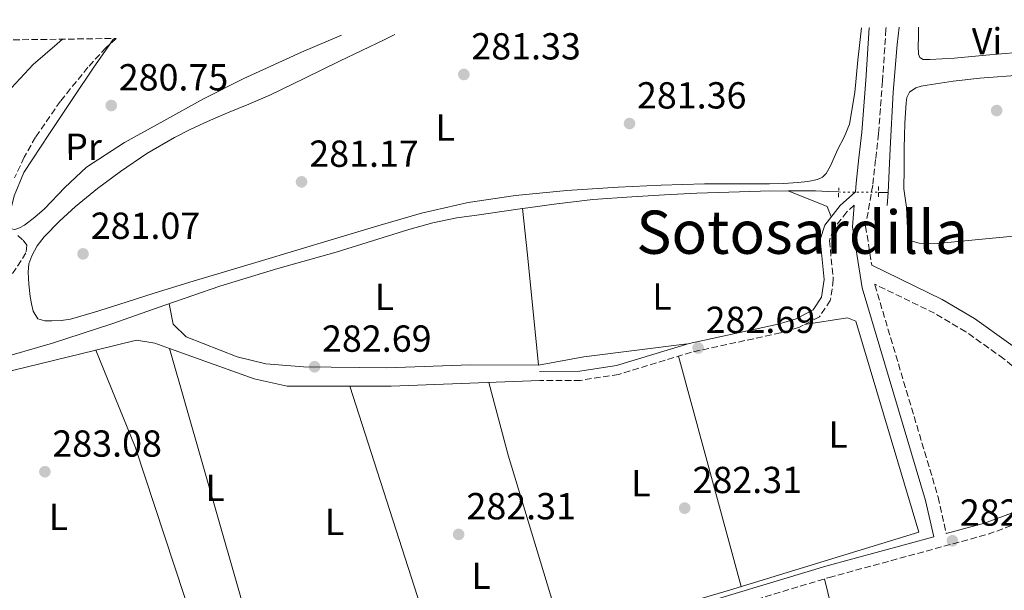
# Model space of a CAD drawing. Units: metres. Extents: x 597863 to 601330, y 4682854 to 4685212.
# Drawn here: x 599763 to 600025, y 4685045 to 4685197 of the extents above; entities that cross this region are included whole.
import ezdxf
from ezdxf.enums import TextEntityAlignment as Align

# ---------------------------------------------------------------- set-up
doc = ezdxf.new("R2010")
doc.units = ezdxf.units.M
doc.header["$MEASUREMENT"] = 0
for name, pattern in [('DGN Style 2', [1.7399219301090239, 1.043953158065414, -0.6959687720436097]), ('DGN Style 3', [2.435890702152634, 1.739921930109024, -0.6959687720436097]), ('DGN Style 5', [1.217945351076317, 0.5219765790327072, -0.6959687720436097])]:
    doc.linetypes.add(name, pattern=pattern)
for name, color, linetype, lineweight in [('Acequia sin especificar', 4, 'Continuous', 0), ('Acequia sin especificar no vista', 4, 'DGN Style 5', 0), ('Balsa-alberca', 142, 'Continuous', 0), ('Camino', 7, 'DGN Style 3', 0), ('Cota de punto acotado terreno', 7, 'Continuous', 0), ('Curva de nivel intermedia', 30, 'Continuous', 0), ('Etiqueta de uso rústico', 92, 'Continuous', 0), ('Línea de cambio de uso (parcela vista)', 92, 'Continuous', 0), ('Margen derecho', 7, 'Continuous', 0), ('Pontón-alcantarilla (pasos de agua)', 1, 'DGN Style 2', 0), ('Punto acotado terreno (símbolo)', 7, 'Continuous', 0), ('Texto de Área (paraje) menor', 7, 'Continuous', 0), ('Zona arbolada', 92, 'DGN Style 3', 0)]:
    doc.layers.add(name, color=color, linetype=linetype, lineweight=lineweight)
doc.styles.add('Style-Arial', font='arial.ttf')

# ---------------------------------------------------------------- blocks, each defined once
blk = doc.blocks.new('5PATER')
at = {"layer": 'Balsa-alberca', "linetype": 'Continuous', "lineweight": 0}
h = blk.add_hatch(color=51, dxfattribs=at)
edge = h.paths.add_edge_path()
edge.add_ellipse((0, 0), major_axis=(-0.1095731443231308, -0.1110710700762829), ratio=0.9994222409660317, start_angle=0, end_angle=360)

msp = doc.modelspace()

# ---------------------------------------------------------------- linework, layer by layer
at = {"layer": 'Acequia sin especificar', "color": 4, "linetype": 'Continuous', "lineweight": 0, "elevation": 281.679999999993, "flags": 128}
msp.add_lwpolyline([(599896.4500000002, 4685146.24), (599897.9199999999, 4685146.449999999), (599904.9000000004, 4685147.439999999), (599915.2100000001, 4685148.630000001), (599925.5700000003, 4685149.42), (599934.2400000002, 4685149.92), (599942.9100000003, 4685150.32), (599951.3899999997, 4685150.640000001), (599959.8700000001, 4685150.9), (599967.1699999999, 4685151.01), (599974.4699999997, 4685150.960000001), (599977.8600000005, 4685150.800000001), (599980.6399999997, 4685150.67)], dxfattribs=at)
at = {"layer": 'Acequia sin especificar', "color": 4, "linetype": 'Continuous', "lineweight": 0, "extrusion": (0.05091427198995947, 0, 0.9987030273848841), "elevation": 30829.22161692837, "flags": 128}
msp.add_lwpolyline([(4685150.58, -599198.7269652438), (4685150.58, -599201.2802768187)], dxfattribs=at)
at = {"layer": 'Acequia sin especificar', "color": 4, "linetype": 'Continuous', "lineweight": 0, "extrusion": (0.0002998950378138411, 0.005764649040090964, 0.999983339303416), "elevation": 27469.51926369941, "flags": 128}
msp.add_lwpolyline([(599993.4886384102, 4685066.613651467), (599993.6686444008, 4685070.07370896)], dxfattribs=at)
at = {"layer": 'Acequia sin especificar', "color": 4, "linetype": 'Continuous', "lineweight": 0, "extrusion": (0.9593318760732197, 0.1044145504234202, 0.2622593243522751), "elevation": 1064771.098352226, "flags": 128}
msp.add_lwpolyline([(4592687.659345133, -289082.0422315735), (4592717.19511138, -289083.3686599716), (4592729.534614841, -289083.119954647)], dxfattribs=at)
at = {"layer": 'Acequia sin especificar', "color": 4, "linetype": 'Continuous', "lineweight": 0}
for points in [[(599993.7800000003, 4685150.58, 281.3399999999965), (599994.3700000001, 4685162.189999999, 281.2700000000041), (599995.1399999997, 4685177.26, 281.1699999999983), (599996.2400000002, 4685189.880000001, 281.070000000007), (599996.75, 4685194.5, 281.0399999999936)], [(599755.9400000004, 4685106.02, 282.6100000000006), (599771.4000000004, 4685110.4, 283.1699999999983), (599787.1399999997, 4685115.630000001, 282.1900000000023), (599801.54, 4685120.619999999, 282.1000000000058), (599815.9400000004, 4685125.619999999, 282), (599831.3799999999, 4685130.289999999, 281.820000000007), (599846.9100000003, 4685134.640000001, 281.679999999993), (599856.5700000003, 4685137.680000001, 281.679999999993), (599866.2400000002, 4685140.720000001, 281.679999999993), (599872.5899999999, 4685142.5, 281.679999999993), (599879.04, 4685143.789999999, 281.679999999993), (599884.9900000002, 4685144.630000001, 281.679999999993), (599890.9500000002, 4685145.460000001, 281.679999999993), (599896.4500000002, 4685146.24, 281.679999999993)], [(599858.4400000004, 4685018.600000001, 283.6399999999995), (599863.3099999996, 4685018.74, 283.4600000000065), (599951.6299999999, 4685044.720000001, 282.8000000000029), (600002.0300000003, 4685060.140000001, 283.0200000000041)]]:
    msp.add_polyline3d(points, dxfattribs=at)
at = {"layer": 'Acequia sin especificar no vista', "color": 4, "linetype": 'DGN Style 5', "lineweight": 0, "extrusion": (0.01982469901871042, -0.0001684818613351585, 0.9998034571467935), "elevation": 11386.69733734508, "flags": 128}
msp.add_lwpolyline([(4690080.28597878, -560027.5908531941), (4690080.285978779, -560038.1833174975)], dxfattribs=at)
at = {"layer": 'Camino', "color": 7, "linetype": 'DGN Style 3', "lineweight": 0}
for points in [[(599993.2899999986, 4685194.449999999, 281.6199999999955), (599993.2399999973, 4685193.969999999, 281.6199999999955), (599992.3099999975, 4685180.140000002, 281.6199999999955), (599991.2600000014, 4685166.160000001, 281.6199999999955), (599990.4799999989, 4685159.29, 281.6199999999955), (599989.7100000001, 4685152.510000003, 281.6199999999955), (599987.8099999981, 4685141.580000003, 282.6199999999954), (599989.4599999997, 4685131.180000001, 282.6499999999943)], [(599984.8099999983, 4685147.190000001, 281.820000000007), (599982.780000001, 4685145.380000001, 281.820000000007), (599979.16, 4685140.730000001, 282.0299999999988), (599978.19, 4685137.75, 282.2400000000052), (599979.2199999981, 4685127.340000001, 282.0299999999988), (599978.4200000024, 4685121.79, 282.2400000000052), (599975.4999999988, 4685117.420000004, 282.6499999999943), (599970.1999999991, 4685114.7, 282.6499999999943), (599965.1700000024, 4685113.170000002, 282.6499999999943), (599941.4300000002, 4685108.050000001, 282.6499999999943), (599922.0899999992, 4685102.13, 282.6499999999943), (599911.9300000002, 4685100.550000002, 282.6499999999943), (599901.0699999996, 4685100.5, 282.6499999999943)], [(599866.8399999999, 4685007.960000002, 283.3099999999976), (599867.0199999987, 4685012.530000002, 282.6900000000024), (599872.5599999975, 4685015.320000002, 282.6900000000024), (599898.1099999979, 4685024.02, 282.4900000000052), (599978.1000000006, 4685048.080000003, 282.479999999996), (600020.4200000014, 4685059.61, 282.7200000000013), (600046.9899999988, 4685069.410000001, 282.8899999999994), (600051.8099999978, 4685072.670000004, 282.8899999999994), (600053.7899999982, 4685074.960000001, 282.8899999999994), (600058.2699999998, 4685084.120000001, 282.699999999997), (600061.2899999995, 4685087.270000001, 282.5399999999935), (600084.6000000002, 4685100.830000004, 282.2700000000041), (600119.7499999984, 4685125.100000003, 282.1999999999971), (600125.8199999991, 4685126.780000002, 282.0700000000069), (600188.3599999995, 4685133.920000004, 281.8699999999954)], [(600054.9400000017, 4685084.370000001, 282.4400000000024), (600036.1399999993, 4685096.63, 282.4400000000024), (600024.57, 4685106.31, 282.4400000000024), (600014.4899999971, 4685113.489999999, 282.5599999999976), (600006.1799999989, 4685118.399999999, 282.6499999999943), (599990.2600000021, 4685126.140000002, 282.6499999999943), (599990.289999999, 4685125.930000001, 282.6000000000059), (600007.1299999988, 4685069.460000004, 283.0500000000029), (600009.2999999991, 4685059.800000003, 283.0599999999977)]]:
    msp.add_polyline3d(points, dxfattribs=at)
at = {"layer": 'Curva de nivel intermedia', "color": 30, "linetype": 'Continuous', "lineweight": 0, "elevation": 279.9999999999999, "flags": 128}
msp.add_lwpolyline([(599774.0500000009, 4685191.340000001), (599772.6100000015, 4685190.109999998), (599766.2000000009, 4685184.599999999), (599760.4499999997, 4685178.369999999)], dxfattribs=at)
at = {"layer": 'Línea de cambio de uso (parcela vista)', "color": 92, "linetype": 'Continuous', "lineweight": 0, "flags": 128}
for points, elevation in [([(600139.1100000005, 4685196.52), (600116.9900000002, 4685194.960000001), (600090.3099999996, 4685193.01), (600070.6900000004, 4685191.439999999), (600051.0700000003, 4685189.869999999), (600039.6200000001, 4685188.850000001), (600028.1600000003, 4685187.82), (600019.8099999996, 4685187.060000001), (600011.4600000001, 4685186.289999999), (600008.1600000003, 4685186.07), (600004.8700000001, 4685185.9), (600003.1399999997, 4685185.9), (600002.2699999996, 4685186.430000001), (600001.8600000005, 4685187.369999999), (600001.7999999998, 4685189.58), (600001.8600000005, 4685191.789999999), (600001.9199999999, 4685194.57)], 280.4700000000013), ([(599862.5099999999, 4685192.59), (599859.6200000001, 4685191.189999999), (599847.8099999996, 4685185.460000001), (599838.54, 4685180.939999999), (599829.25, 4685176.430000001), (599823.6200000001, 4685174), (599817.9199999999, 4685171.699999999), (599814.8799999999, 4685170.390000001), (599811.8399999999, 4685169.07), (599807.8099999996, 4685167.199999999), (599803.8399999999, 4685165.17), (599796.5, 4685160.890000001), (599789.4400000004, 4685156.140000001), (599783.3899999997, 4685151.600000001), (599777.54, 4685146.800000001), (599773.2300000006, 4685142.91), (599769.1500000004, 4685138.74), (599767.29, 4685136.369999999), (599765.8300000001, 4685133.680000001), (599765.0999999996, 4685131.52), (599764.8700000001, 4685129.33), (599765.04, 4685126.100000001), (599765.4400000004, 4685122.869999999), (599765.7999999998, 4685120.9), (599766.2699999996, 4685118.960000001), (599767.4299999997, 4685116.91), (599769.3099999996, 4685116.350000001), (599771.2000000002, 4685116.4), (599773.6799999997, 4685116.439999999), (599776.1299999999, 4685116.789999999), (599782.5899999999, 4685118.699999999), (599788.9900000002, 4685120.689999999), (599798.4500000002, 4685123.74), (599807.9400000004, 4685126.699999999), (599817.1900000004, 4685129.460000001), (599826.4299999997, 4685132.210000001), (599836.4500000002, 4685135.220000001), (599846.4699999997, 4685138.220000001), (599858, 4685141.65), (599869.5700000003, 4685145.01), (599882.0099999999, 4685147.890000001), (599894.6600000003, 4685149.74), (599908.2800000003, 4685151.08), (599921.9199999999, 4685151.980000001), (599933.4100000003, 4685152.52), (599944.9000000004, 4685152.880000001), (599953.5700000003, 4685152.859999999), (599962.2400000002, 4685152.82), (599966.0199999996, 4685152.960000001), (599969.79, 4685153.199999999), (599972.4299999997, 4685153.449999999), (599975.04, 4685153.970000001), (599976.3200000003, 4685154.59), (599977.3499999996, 4685155.630000001), (599978.5, 4685157.609999999), (599979.4600000001, 4685159.82), (599980.4199999999, 4685162.029999999), (599982.0800000001, 4685165.300000001), (599983.4900000002, 4685168.689999999), (599984.9299999997, 4685177.189999999), (599985.7300000006, 4685185.77), (599986.7199999997, 4685194.359999999)], 281.1100000000003), ([(599786.7215, 4685190.091499999), (599787.4600000001, 4685191.15), (599787.8899999997, 4685191.529999999)], 280.7200000000012), ([(600004.4800000006, 4685136.890000001), (600002.1100000005, 4685137.01), (599999.8700000001, 4685137.710000001), (599999.1699999999, 4685139.57), (599998.9800000006, 4685141.16), (599998.8499999996, 4685142.77), (599998.8300000001, 4685144.689999999), (599998.7199999997, 4685146.609999999), (599998.3700000001, 4685149.039999999), (599998.0199999996, 4685151.470000001), (599998.0499999998, 4685156.880000001), (599998.0800000001, 4685162.289999999), (599998.1600000003, 4685165.65), (599998.2699999996, 4685169.01), (599998.4100000003, 4685171.699999999), (599998.5899999999, 4685174.380000001), (599998.8300000001, 4685175.859999999), (599999.4900000002, 4685177.26), (600001.1500000004, 4685178.350000001), (600002.6500000004, 4685178.800000001), (600004.1600000003, 4685179.119999999), (600011.1600000003, 4685180.17), (600018.1799999997, 4685180.970000001), (600041.8600000005, 4685182.77)], 280.4700000000011), ([(600172.3499999996, 4685149.680000001), (600153.7599999999, 4685148.5), (600135.1699999999, 4685147.25), (600109.9900000002, 4685145.100000001), (600084.7999999998, 4685143.02), (600057.8600000005, 4685141.100000001), (600030.9100000003, 4685139.25), (600018.8799999999, 4685138.140000001), (600006.8499999996, 4685136.939999999), (600004.4800000006, 4685136.890000001)], 280.4700000000011), ([(599802.5614999998, 4685109.034700001), (599802.5599999996, 4685109.039999999)], 282.8500000000058), ([(599824.4299999997, 4685032.57), (599802.5614999998, 4685109.034700001)], 282.8500000000058)]:
    msp.add_lwpolyline(points, dxfattribs=dict(at, elevation=elevation))
at = {"layer": 'Línea de cambio de uso (parcela vista)', "color": 92, "linetype": 'Continuous', "lineweight": 0, "extrusion": (-0.09039690138466827, -0.11100350684811, 0.989700268610387), "elevation": -574024.591975645, "flags": 128}
msp.add_lwpolyline([(-2493259.44013862, 3970478.824027922), (-2493262.028165938, 3970480.290968481), (-2493272.716959533, 3970477.007815803)], dxfattribs=at)
at = {"layer": 'Línea de cambio de uso (parcela vista)', "color": 92, "linetype": 'Continuous', "lineweight": 0, "extrusion": (-0.05065124393168038, 0.3665170743968387, 0.9290315848579939), "elevation": 1687047.763024015, "flags": 128}
msp.add_lwpolyline([(-1235620.809606805, -4235232.805344986), (-1235633.13785355, -4235233.372911902), (-1235660.810251894, -4235232.994533958)], dxfattribs=at)
at = {"layer": 'Línea de cambio de uso (parcela vista)', "color": 92, "linetype": 'Continuous', "lineweight": 0, "extrusion": (0.008762716228433472, -0.01558585890589499, 0.9998401351248437), "elevation": -67483.16599204918, "flags": 128}
msp.add_lwpolyline([(599714.3605200456, 4684611.051966169), (599727.8600016097, 4684618.642888214), (599757.4127497287, 4684625.867265737)], dxfattribs=at)
at = {"layer": 'Línea de cambio de uso (parcela vista)', "color": 92, "linetype": 'Continuous', "lineweight": 0, "extrusion": (0.005304498554552872, -0.01326124492712349, 0.9998979956365888), "elevation": -58665.9042825591, "flags": 128}
msp.add_lwpolyline([(599772.9817596291, 4684742.589547817), (599772.9791591349, 4684742.596048388)], dxfattribs=at)
at = {"layer": 'Línea de cambio de uso (parcela vista)', "color": 92, "linetype": 'Continuous', "lineweight": 0, "extrusion": (0.2062191599298041, 0.07356393481678514, 0.9757366476524892), "elevation": 468617.8404144063, "flags": 128}
msp.add_lwpolyline([(4211145.786435477, -2087097.199839389), (4211195.911079567, -2087098.387338841), (4211223.699170912, -2087097.20029612)], dxfattribs=at)
at = {"layer": 'Línea de cambio de uso (parcela vista)', "color": 92, "linetype": 'Continuous', "lineweight": 0, "extrusion": (0.001684364267935278, -0.006226059727526873, 0.9999791993323073), "elevation": -27876.39774318893, "flags": 128}
msp.add_lwpolyline([(599953.323164775, 4684962.894291192), (599936.7224977204, 4685024.255480501)], dxfattribs=at)
at = {"layer": 'Línea de cambio de uso (parcela vista)', "color": 92, "linetype": 'Continuous', "lineweight": 0, "extrusion": (0.3724553977455961, 0.1090512726667557, 0.9216207444605026), "elevation": 734607.9348772508, "flags": 128}
msp.add_lwpolyline([(4327771.191997312, -1743781.666715024), (4327751.196502797, -1743781.12560586), (4327700.08715922, -1743781.666715024)], dxfattribs=at)
at = {"layer": 'Línea de cambio de uso (parcela vista)', "color": 92, "linetype": 'Continuous', "lineweight": 0, "extrusion": (-0.5667367559358014, -0.1831534436627528, 0.8032834279043971), "elevation": -1197822.616487727, "flags": 128}
msp.add_lwpolyline([(-4273616.728199859, 1615980.869406531), (-4273552.71722617, 1615980.785457143), (-4273536.065371424, 1615982.262966372)], dxfattribs=at)
at = {"layer": 'Línea de cambio de uso (parcela vista)', "color": 92, "linetype": 'Continuous', "lineweight": 0, "extrusion": (-0.4104034648173511, -0.09752565493423455, 0.9066740002313742), "elevation": -702888.8070945004, "flags": 128}
msp.add_lwpolyline([(-4419405.278286873, 1511439.26653323), (-4419362.253048327, 1511439.59841889), (-4419333.31189473, 1511438.010108946)], dxfattribs=at)
at = {"layer": 'Línea de cambio de uso (parcela vista)', "color": 92, "linetype": 'Continuous', "lineweight": 0}
for points in [[(599848.2699999996, 4685192.390000001, 280.8899999999995), (599837.6500000004, 4685187.880000001, 280.8500000000058), (599822.2699999996, 4685180.91, 280.7899999999936), (599811.5700000003, 4685175.439999999, 280.7400000000052), (599801.0300000003, 4685169.65, 280.7200000000012), (599790.5300000003, 4685163.800000001, 280.7200000000012), (599780.4199999999, 4685157.300000001, 280.7200000000012), (599774.6699999999, 4685151.9, 280.7200000000012), (599769.2199999997, 4685146.16, 280.7200000000012), (599766.7100000001, 4685143.930000001, 280.7200000000012), (599763.9100000003, 4685141.810000001, 280.7200000000012), (599762.6299999999, 4685141.109999999, 280.7200000000012), (599761.3499999996, 4685140.720000001, 280.7200000000012), (599760.3499999996, 4685140.83, 280.7200000000012), (599759.3600000005, 4685141.550000001, 280.7200000000012), (599759.5499999998, 4685143.15, 280.7200000000012), (599761.1900000004, 4685149.67, 280.7200000000012), (599763.7100000001, 4685155.83, 280.7200000000012), (599770.3799999999, 4685165.99, 280.7200000000012), (599777.1500000004, 4685176.050000001, 280.7200000000012), (599782.2199999997, 4685183.640000001, 280.7200000000012), (599786.7215, 4685190.091499999, 280.7200000000012)], [(599802.3899999997, 4685120.92, 282.0899999999965), (599803.5300000003, 4685115.470000001, 282.5), (599806.9299999997, 4685112.100000001, 282.5), (599820.5, 4685106.789999999, 282.5), (599828.1900000004, 4685104.960000001, 282.5), (599838.1500000004, 4685104.109999999, 282.1399999999995), (599860.3600000005, 4685103.880000001, 281.929999999993), (599882.6799999997, 4685104.65, 281.6199999999953), (599900.7000000002, 4685104.58, 282.7200000000012)], [(599971.54, 4685115.380000001, 282.8500000000058), (599983.0300000003, 4685117.210000001, 283.2599999999948), (599985.2599999999, 4685116.26, 283.2599999999948), (600002.0300000003, 4685060.140000001, 283.4700000000012)], [(599782.9226000002, 4685108.623500001, 282.5935999999929), (599793.75, 4685111.27, 282.5399999999936), (599798.5800000001, 4685110.470000001, 282.6499999999942), (599802.5614999998, 4685109.034700001, 282.6425000000018)], [(599802.5614999998, 4685109.034700001, 282.6425000000018), (599825.0999999996, 4685100.91, 282.6000000000058), (599833.8799999999, 4685099.01, 282.4499999999971), (599861.5099999999, 4685098.970000001, 282.0800000000018), (599901.0700000003, 4685100.5, 282.6499999999942)]]:
    msp.add_polyline3d(points, dxfattribs=at)
at = {"layer": 'Margen derecho', "color": 7, "linetype": 'Continuous', "lineweight": 0}
for points in [[(599988.8099999992, 4685194.390000002, 281.6199999999955), (599988.8000000003, 4685194.350000001, 281.6199999999955), (599987.8700000005, 4685180.460000002, 281.6199999999955), (599986.82, 4685166.57, 281.6199999999955), (599986.0500000011, 4685159.790000001, 281.6199999999955), (599985.2799999999, 4685153.010000002, 281.6199999999955), (599985.0900000001, 4685150.680000001, 281.820000000007), (599981.0100000007, 4685147.039999999, 281.820000000007), (599976.9899999974, 4685141.88, 282.0299999999988), (599975.729999999, 4685138.020000001, 282.2400000000052), (599976.7800000019, 4685127.399999999, 282.0299999999988), (599976.1000000001, 4685122.680000001, 282.2400000000052), (599973.8400000003, 4685119.280000002, 282.6499999999943), (599969.2899999995, 4685116.949999999, 282.6499999999943), (599964.5599999976, 4685115.510000002, 282.6499999999943), (599940.82, 4685110.390000001, 282.6499999999943), (599921.5500000004, 4685104.500000001, 282.6499999999943), (599911.739999998, 4685102.970000001, 282.6499999999943), (599901.0499999993, 4685102.920000004, 282.6499999999943)], [(599984.8099999983, 4685147.190000001, 281.820000000007), (599984.3500000001, 4685141.440000002, 282.6199999999954), (599986.9299999995, 4685125.170000002, 282.6000000000059), (600003.8000000007, 4685068.590000001, 283.0500000000029), (600005.98, 4685058.890000001, 283.0700000000071), (599977.249999999, 4685051.070000002, 282.479999999996), (599897.2099999993, 4685026.989999999, 282.4900000000052), (599857.7899999997, 4685015.070000002, 283.300000000003), (599853.4200000021, 4685018.489999999, 283.2100000000065), (599836.4899999984, 4685028.09, 283.0299999999988), (599787.909999999, 4685034.2, 283.0299999999988), (599754.3299999976, 4685042.2, 283.6499999999943), (599748.0799999981, 4685043.34, 283.8600000000007), (599740.8000000003, 4685043.34, 283.6600000000034), (599727.8299999973, 4685029.739999999, 283.0299999999988), (599722.8599999985, 4685019.960000002, 283.0299999999988), (599703.4200000013, 4684964.920000004, 282.9799999999959), (599692.1200000002, 4684929.230000001, 282.0700000000069)], [(599989.4599999997, 4685131.180000001, 282.6499999999943), (600008.1599999992, 4685122.09, 282.6499999999943), (600016.7699999993, 4685117, 282.5599999999976), (600027.1299999993, 4685109.63, 282.4400000000024), (600038.6299999993, 4685100, 282.4400000000024), (600057.4400000006, 4685087.739999999, 282.4400000000024), (600059.3599999984, 4685089.739999998, 282.5399999999935), (600082.9299999983, 4685103.450000001, 282.2700000000041), (600118.4200000007, 4685127.95, 282.1999999999971), (600125.229999999, 4685129.830000003, 282.0700000000069), (600187.8900000001, 4685136.989999999, 281.8699999999954)], [(600009.2999999991, 4685059.800000003, 283.0599999999977), (600019.4699999993, 4685062.570000002, 282.7200000000013), (600045.5699999996, 4685072.190000001, 282.8899999999994), (600049.7399999981, 4685075.010000003, 282.8899999999994), (600051.1799999997, 4685076.680000001, 282.8899999999994), (600054.9400000017, 4685084.370000001, 282.4400000000024)]]:
    msp.add_polyline3d(points, dxfattribs=at)
at = {"layer": 'Pontón-alcantarilla (pasos de agua)', "color": 1, "linetype": 'DGN Style 2', "lineweight": 0, "elevation": 281.429999999993, "flags": 128}
for points in [[(599980.6100000005, 4685149.300000001), (599980.6699999999, 4685151.789999999)], [(599991.2300000006, 4685149.359999999), (599991.2300000006, 4685152.24)]]:
    msp.add_lwpolyline(points, dxfattribs=at)
at = {"layer": 'Zona arbolada', "color": 92, "linetype": 'DGN Style 3', "lineweight": 0, "elevation": 280.2100000000065, "flags": 128}
msp.add_lwpolyline([(599788.3399999999, 4685191.539999999), (599786.7215, 4685190.091499999)], dxfattribs=at)
at = {"layer": 'Zona arbolada', "color": 92, "linetype": 'DGN Style 3', "lineweight": 0}
for points in [[(599760.9000000004, 4685191.15, 280.2100000000065), (599788.3399999999, 4685191.539999999, 280.2100000000065), (599785.5800000001, 4685189.07, 280.2100000000065), (599780.7999999998, 4685183.859999999, 280.2100000000065), (599773.4699999997, 4685174.810000001, 280.2100000000065), (599766.8499999996, 4685165.230000001, 280.2100000000065), (599763.8700000001, 4685159.930000001, 280.2100000000065), (599761.2800000003, 4685154.42, 280.2100000000065)], [(599786.7215, 4685190.091499999, 280.2100000000065), (599785.5800000001, 4685189.07, 280.2100000000065), (599780.7999999998, 4685183.859999999, 280.2100000000065), (599773.4699999997, 4685174.810000001, 280.2100000000065), (599766.8499999996, 4685165.230000001, 280.2100000000065), (599763.8700000001, 4685159.930000001, 280.2100000000065), (599761.2800000003, 4685154.42, 280.2100000000065)], [(599762.1100000005, 4685139.119999999, 280.2100000000065), (599763.54, 4685137.890000001, 280.2100000000065), (599764.5499999998, 4685136.5, 280.2100000000065), (599764.29, 4685134.449999999, 280.2100000000065), (599763.0700000003, 4685132.4, 280.2100000000065), (599760.7100000001, 4685128.92, 280.2100000000065)], [(599762.1100000005, 4685139.119999999, 280.2100000000065), (599763.54, 4685137.890000001, 280.2100000000065), (599764.5499999998, 4685136.5, 280.2100000000065), (599764.29, 4685134.449999999, 280.2100000000065), (599763.0700000003, 4685132.4, 280.2100000000065), (599760.7100000001, 4685128.92, 280.2100000000065)]]:
    msp.add_polyline3d(points, dxfattribs=at)

# ---------------------------------------------------------------- block references
at = {"layer": 'Punto acotado terreno (símbolo)', "color": 7, "linetype": 'Continuous', "lineweight": 0, "xscale": 10, "yscale": 10, "zscale": 10}
for p in [(599880.8700000001, 4685181.940000001, 281.3300000000022), (599787.0199999993, 4685173.690000001, 280.7500000000005), (600022.6999999991, 4685172.340000002, 280.7899999999936), (599924.969999998, 4685168.890000001, 281.3600000000006), (599837.6700000007, 4685153.370000001, 281.1699999999987), (599779.5000000002, 4685134.2, 281.070000000007), (599943.2399999984, 4685109.160000003, 282.6900000000023), (599841.1399999998, 4685104.160000003, 282.6900000000023), (599769.3500000002, 4685076.230000001, 283.0800000000018), (599939.6599999999, 4685066.550000003, 282.3099999999981), (599879.48, 4685059.559999999, 282.3099999999981), (600010.9100000008, 4685057.870000001, 282.6900000000023)]:
    msp.add_blockref('5PATER', p, dxfattribs=at)

# ---------------------------------------------------------------- texts
at = {"layer": 'Cota de punto acotado terreno', "color": 7, "linetype": 'Continuous', "lineweight": 0, "style": 'Style-Arial'}
for s, p in [('281.33', (599882.86, 4685185.940000001, 281.3300000000018)), ('280.75', (599788.9999999999, 4685177.690000001, 280.75)), ('281.36', (599926.949999999, 4685172.890000001, 281.3600000000006)), ('281.17', (599839.73, 4685157.370000003, 281.1699999999983)), ('281.07', (599781.5500000004, 4685138.199999998, 281.070000000007)), ('282.69', (599945.2300000006, 4685113.16, 282.6900000000023)), ('282.69', (599843.1200000007, 4685108.159999999, 282.6900000000023)), ('283.08', (599771.3399999997, 4685080.230000002, 283.0800000000018)), ('282.31', (599941.7399999987, 4685070.550000001, 282.3099999999977)), ('282.31', (599881.5599999988, 4685063.559999999, 282.3099999999977)), ('282.69', (600012.8999999979, 4685061.870000001, 282.6900000000023))]:
    msp.add_text(s, height=7.000000000000002, dxfattribs=at).set_placement(p)
at = {"layer": 'Etiqueta de uso rústico', "color": 92, "linetype": 'Continuous', "lineweight": 0, "style": 'Style-Arial'}
for s, p in [('Vi', (600020.1309826078, 4685190.775002509, 280.4700000000012)), ('L', (599875.8934792917, 4685167.797483521, 281.7700000000041)), ('Pr', (599779.6275059808, 4685162.715901222, 280.7200000000012))]:
    msp.add_text(s, height=7.000000000000002, rotation=0.12986, dxfattribs=at).set_placement(p, align=Align.MIDDLE_CENTER)
for p in [(599859.7314203791, 4685122.760010001, 281.1600000000035), (599933.6114203786, 4685122.830010001, 282.1600000000035), (599980.4914203814, 4685086.110009999, 282.1000000000058), (599927.9814203781, 4685073.150009998, 282.4600000000065), (599814.6414203787, 4685071.930009998, 282.8500000000058), (599772.931420378, 4685064.19001, 283.1100000000006), (599846.4314203775, 4685062.880009999, 282.4400000000023), (599885.4514203771, 4685048.570009999, 282.429999999993)]:
    msp.add_text('L', height=7.000000000000002, dxfattribs=at).set_placement(p, align=Align.MIDDLE_CENTER)
at = {"layer": 'Texto de Área (paraje) menor', "color": 7, "linetype": 'Continuous', "lineweight": 0, "style": 'Style-Arial'}
msp.add_text('Sotosardilla', height=11.5, dxfattribs=at).set_placement((599970.9495726398, 4685139.970009997, 281.570000000007), align=Align.MIDDLE_CENTER)

doc.saveas('drawing.dxf')
